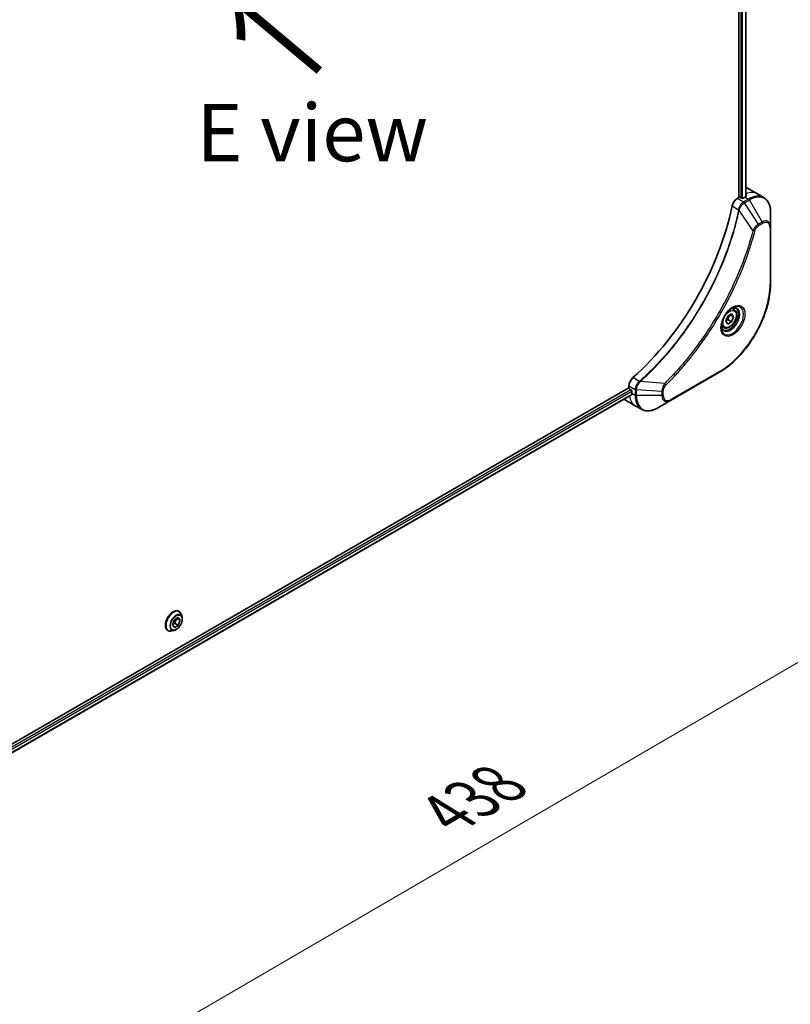
# Model space of a CAD drawing. Units: millimetres. Extents: x 80 to 10501, y 44 to 2011.
# Drawn here: x 478 to 664, y 837 to 1073 of the extents above; entities that cross this region are included whole.
import ezdxf

# ---------------------------------------------------------------- set-up
doc = ezdxf.new("R2010")
doc.units = ezdxf.units.MM
doc.header["$LTSCALE"] = 5.5
doc.layers.get('Defpoints').update_dxf_attribs({"lineweight": 25})
for name, color, linetype, lineweight in [('Dimension (ISO)', 7, 'Continuous', 18), ('Symbol (ISO)', 7, 'Continuous', 18), ('Visible (ISO)', 7, 'Continuous', 35), ('Visible Narrow (ISO)', 7, 'Continuous', 25)]:
    doc.layers.add(name, color=color, linetype=linetype, lineweight=lineweight)
doc.styles.add('Note Text (TK)', font='MS PGothic.ttf')
doc.dimstyles.new('Default - Method 1b (TK)', dxfattribs={"dimscale": 5.5, "dimtxt": 2.5, "dimasz": 2.5, "dimexe": 1, "dimexo": 1.5, "dimgap": 1, "dimtad": 1, "dimtoh": 1, "dimdsep": 46, "dimtxsty": 'Note Text (TK)', "dimblk": 'OPEN', "dimcen": 0.09, "dimdle": 5, "dimclrd": 100, "dimclre": 100, "dimclrt": 7, "dimadec": 1, "dimazin": 1, "dimtfac": 1, "dimtmove": 0, "dimatfit": 3, "dimldrblk": 'OPEN', "dimfxl": 1, "dimtolj": 1, "dimlwd": -1, "dimlwe": -1, "dimarcsym": 0})

# ---------------------------------------------------------------- blocks, each defined once
blk = doc.blocks.new('_Open')
at = {"color": 0, "linetype": 'ByBlock', "lineweight": -2}
for p, q in [((-1, 0.167), (0, 0)), ((-1, -0.167), (0, 0)), ((0, 0), (-1, 0))]:
    blk.add_line(p, q, dxfattribs=at)
blk = doc.blocks.new('*D22')
at = {"layer": 'Defpoints', "color": 0}
for p in [(658.84, 1009.99), (372.91, 843.44), (451.78, 794.46)]:
    blk.add_point(p, dxfattribs=at)
at = {"layer": 'Dimension (ISO)', "color": 100}
for p, q in [((666.77, 1005.07), (742.99, 957.73)), ((725.82, 954.09), (463.66, 801.38)), ((380.85, 838.51), (457.07, 791.17))]:
    blk.add_line(p, q, dxfattribs=at)
at = {"layer": 'Dimension (ISO)', "color": 100, "xscale": 13.75, "yscale": 13.75, "zscale": 13.75}
for p, rotation in [((737.7, 961.01), 30.22116612585458), ((451.78, 794.46), 210.2211661258546)]:
    blk.add_blockref('_Open', p, dxfattribs=dict(at, rotation=rotation))
at = {"layer": 'Dimension (ISO)', "color": 7, "insert": (580.66, 882.29), "char_height": 13.75, "attachment_point": 4, "rotation": 30.2212, "style": 'Note Text (TK)'}
blk.add_mtext('\\A1;{\\Q-27.935;\\W0.846;\\H0.803x;438}', dxfattribs=at)

msp = doc.modelspace()

# ---------------------------------------------------------------- linework, layer by layer
at = {"layer": 'Visible (ISO)'}
for p, q in [((652.8642, 1230.2235), (652.8642, 1030.7564)), ((651.1894, 1230.0987), (651.1894, 1030.5417)), ((653.106, 1032.8883), (655.6987, 1031.3914)), ((651.1894, 1030.5417), (650.8353, 1030.3373)), ((651.8376, 1030.392), (651.5783, 1030.5417)), ((652.6802, 1030.654), (652.2265, 1030.392)), ((655.6987, 1031.3914), (657.1849, 1030.5334)), ((658.838, 1023.4662), (658.838, 1026.9892)), ((658.838, 1009.994), (658.838, 1023.4662)), ((650.0516, 1003.6473), (649.5594, 1003.9315)), ((648.05, 1000.8118), (648.5178, 1002.0175)), ((648.5178, 1000.1463), (648.05, 1000.8118)), ((648.5178, 1002.0175), (649.4534, 1002.5576)), ((649.4534, 1000.6865), (648.5178, 1000.1463)), ((648.6108, 1001.173), (649.4534, 1000.6865)), ((649.9212, 1001.8921), (649.1109, 1002.3599)), ((649.4534, 1002.5576), (649.9212, 1001.8921)), ((649.9212, 1001.8921), (649.4534, 1000.6865)), ((647.5307, 999.2811), (647.0386, 999.5653)), ((634.7603, 981.7625), (646.4276, 988.4986)), ((624.8084, 984.8485), (406.6143, 858.8741)), ((624.8084, 985.2575), (624.8084, 984.8485)), ((625.0029, 984.5117), (625.2622, 984.362)), ((625.4129, 983.114), (407.3436, 857.2117)), ((623.7345, 982.0154), (626.3272, 980.5185)), ((625.4566, 984.0252), (625.4566, 983.5013)), ((631.7093, 980.001), (634.7603, 981.7625)), ((626.3272, 980.5185), (627.8134, 979.6604)), ((516.6598, 931.1288), (516.6862, 931.1136)), ((517.411, 929.7963), (517.1991, 930.4437)), ((515.1081, 927.8749), (515.5758, 929.0805)), ((515.5758, 927.2094), (515.1081, 927.8749)), ((515.6688, 928.236), (515.1268, 927.9231)), ((515.5758, 929.0805), (516.5114, 929.6207)), ((516.5114, 927.7495), (515.5758, 927.2094)), ((516.1179, 929.3934), (515.6688, 928.236)), ((516.5114, 927.7495), (515.6688, 928.236)), ((516.9792, 928.9552), (516.169, 929.4229)), ((516.5114, 929.6207), (516.9792, 928.9552)), ((516.9792, 928.9552), (516.5114, 927.7495)), ((514.0015, 926.5245), (514.0279, 926.5092)), ((515.5311, 926.5402), (514.8645, 926.4))]:
    msp.add_line(p, q, dxfattribs=at)
for centre, major_axis, ratio, start_param, end_param in [((649.4393, 1026.5375), (3.6667, 6.3509), 0.57735027, 0, 0.06395502), ((653.0691, 1024.4418), (-0.7721, 8.9011), 0.07779162, 5.61090462, 5.64242195), ((653.0691, 1024.4418), (-0.7721, 8.9011), 0.07779162, 5.51726778, 5.61090462), ((650.8353, 1028.8403), (-0.9167, -1.5877), 0.57735027, 3.92699082, 5.23553198), ((651.3839, 1030.4295), (0.275, 0), 0.57735027, 0.78539816, 2.35619449), ((652.0321, 1030.5043), (0.275, 0), 0.57735027, 3.92699082, 5.49778714), ((652.6802, 1024.6663), (-3.6667, -6.3509), 0.57735027, 3.88203974, 3.92699082), ((617.0303, 1019.8014), (-23.8333, -41.2805), 0.57735027, 1.04765332, 2.09393933), ((626.1048, 986.0059), (-0.9167, -1.5877), 0.57735027, 4.18924598, 5.49778714), ((625.0029, 984.7363), (-0.1375, 0.2382), 0.57735027, 0.78539816, 2.35619449), ((625.2622, 984.1375), (-0.1375, 0.2382), 0.57735027, 3.92699082, 5.49778714), ((627.4012, 988.3663), (-3.6667, -6.3509), 0.57735027, 6.25303472, 6.28318531), ((630.6421, 986.4951), (-3.6667, -6.3509), 0.57735027, 5.49778714, 5.54273822)]:
    msp.add_ellipse(centre, major_axis=major_axis, ratio=ratio, start_param=start_param, end_param=end_param, dxfattribs=at)
for points, knots in [([(652.9132, 1030.7825), (652.9377, 1030.7953), (652.9589, 1030.8116), (652.9869, 1030.8474), (652.9938, 1030.867), (652.9938, 1030.8899), (652.9934, 1030.8944), (652.9927, 1030.8989)], [0.1356732242, 0.1356732242, 0.1356732242, 0.1356732242, 0.1469944231, 0.1469944231, 0.158315622, 0.158315622, 0.1609890322, 0.1609890322, 0.1609890322, 0.1609890322]), ([(658.838, 1026.9892), (658.838, 1027.3039), (658.8165, 1027.6087), (658.7297, 1028.1919), (658.6642, 1028.4704), (658.4881, 1028.9945), (658.3775, 1029.2401), (658.1108, 1029.6905), (657.9547, 1029.8952), (657.5997, 1030.2544), (657.4009, 1030.4087), (657.1849, 1030.5334)], [3.141592654, 3.141592654, 3.141592654, 3.141592654, 3.298672286, 3.298672286, 3.455751919, 3.455751919, 3.612831552, 3.612831552, 3.769911184, 3.769911184, 3.926990817, 3.926990817, 3.926990817, 3.926990817]), ([(658.838, 1009.994), (658.838, 1008.4795), (658.6306, 1006.8551), (657.8272, 1003.5357), (657.231, 1001.8413), (655.7078, 998.5411), (654.781, 996.9358), (652.6845, 993.9666), (651.5152, 992.6031), (649.0423, 990.2476), (647.7392, 989.2558), (646.4276, 988.4986)], [3.14159265, 3.14159265, 3.14159265, 3.14159265, 3.45575192, 3.45575192, 3.76991118, 3.76991118, 4.08407045, 4.08407045, 4.39822972, 4.39822972, 4.71238898, 4.71238898, 4.71238898, 4.71238898]), ([(649.6685, 1004.029), (649.415, 1003.8827), (649.154, 1003.6875), (648.6461, 1003.2137), (648.3995, 1002.9342), (647.9493, 1002.3178), (647.7463, 1001.9805), (647.4074, 1001.2854), (647.2718, 1000.9276), (647.082, 1000.2336), (647.0272, 999.8973), (647.01, 999.5326), (647.0086, 999.4768), (647.0086, 999.422)], [4.71238898, 4.71238898, 4.71238898, 4.71238898, 5.01119213, 5.01119213, 5.31351931, 5.31351931, 5.61874121, 5.61874121, 5.92425149, 5.92425149, 6.22732827, 6.22732827, 6.28318531, 6.28318531, 6.28318531, 6.28318531]), ([(650.0516, 1003.6473), (650.1876, 1003.5688), (650.3045, 1003.4585), (650.4947, 1003.1844), (650.5638, 1003.0175), (650.6525, 1002.6315), (650.6646, 1002.4078), (650.6261, 1001.9342), (650.5733, 1001.6834), (650.4101, 1001.1856), (650.3001, 1000.9387), (650.0347, 1000.4712), (649.8795, 1000.2507), (649.5371, 999.8555), (649.3499, 999.681), (648.9572, 999.3962), (648.7516, 999.2862), (648.3423, 999.1513), (648.1378, 999.1242), (647.7963, 999.1639), (647.6559, 999.2089), (647.5307, 999.2811)], [0.78539816, 0.78539816, 0.78539816, 0.78539816, 1.05119253, 1.05119253, 1.34081704, 1.34081704, 1.66891195, 1.66891195, 2.00762282, 2.00762282, 2.34375601, 2.34375601, 2.67831542, 2.67831542, 3.01423086, 3.01423086, 3.35288311, 3.35288311, 3.68248276, 3.68248276, 3.92699082, 3.92699082, 3.92699082, 3.92699082]), ([(649.4271, 1003.8765), (649.4616, 1003.8922), (649.4957, 1003.9067), (649.6323, 1003.9605), (649.7307, 1003.9897), (649.9151, 1004.027), (650.001, 1004.0351), (650.158, 1004.0334), (650.2291, 1004.0237), (650.3583, 1003.9899), (650.4166, 1003.9658), (650.4706, 1003.9347)], [1.676424822, 1.676424822, 1.676424822, 1.676424822, 1.727875959, 1.727875959, 1.884955592, 1.884955592, 2.042035225, 2.042035225, 2.199114858, 2.199114858, 2.35619449, 2.35619449, 2.35619449, 2.35619449]), ([(647.4914, 998.7746), (647.4374, 998.8058), (647.3875, 998.8442), (647.2936, 998.9392), (647.2496, 998.996), (647.1696, 999.1311), (647.1337, 999.2094), (647.0738, 999.3878), (647.0499, 999.4877), (647.0282, 999.6328), (647.0237, 999.6697), (647.0201, 999.7074)], [5.497787144, 5.497787144, 5.497787144, 5.497787144, 5.654866776, 5.654866776, 5.811946409, 5.811946409, 5.969026042, 5.969026042, 6.126105675, 6.126105675, 6.177556812, 6.177556812, 6.177556812, 6.177556812]), ([(625.4129, 983.114), (625.4289, 983.1233), (625.4424, 983.139), (625.4594, 983.1812), (625.463, 983.2077), (625.4619, 983.2353)], [0.1130744311, 0.1130744311, 0.1130744311, 0.1130744311, 0.1243846834, 0.1243846834, 0.1357058823, 0.1357058823, 0.1357058823, 0.1357058823]), ([(627.8134, 979.6604), (628.0294, 979.5357), (628.2624, 979.4407), (628.7509, 979.3129), (629.0064, 979.2801), (629.5297, 979.2743), (629.7977, 979.3013), (630.3396, 979.4108), (630.6135, 979.4934), (631.1621, 979.7098), (631.4367, 979.8436), (631.7093, 980.001)], [0.785398163, 0.785398163, 0.785398163, 0.785398163, 0.942477796, 0.942477796, 1.099557429, 1.099557429, 1.256637061, 1.256637061, 1.413716694, 1.413716694, 1.570796327, 1.570796327, 1.570796327, 1.570796327]), ([(516.6598, 931.1288), (516.5179, 931.2108), (516.3547, 931.2552), (515.9996, 931.2666), (515.8068, 931.2308), (515.4083, 931.0812), (515.2021, 930.9645), (514.8013, 930.6625), (514.6067, 930.4771), (514.2492, 930.0573), (514.0862, 929.8232), (513.8075, 929.3298), (513.6917, 929.0705), (513.5188, 928.5518), (513.4618, 928.2925), (513.4132, 927.7988), (513.4218, 927.5645), (513.5064, 927.1455), (513.5822, 926.9604), (513.7752, 926.6913), (513.8804, 926.5944), (514.0015, 926.5245)], [0.78539816, 0.78539816, 0.78539816, 0.78539816, 1.08510874, 1.08510874, 1.39751972, 1.39751972, 1.72201276, 1.72201276, 2.0477407, 2.0477407, 2.37249118, 2.37249118, 2.69684603, 2.69684603, 3.02168013, 3.02168013, 3.34747752, 3.34747752, 3.67139258, 3.67139258, 3.92699082, 3.92699082, 3.92699082, 3.92699082]), ([(515.5311, 926.5402), (515.6961, 926.5749), (515.8628, 926.6435), (516.1955, 926.8406), (516.3612, 926.9717), (516.6706, 927.2797), (516.8142, 927.4565), (517.0661, 927.8375), (517.1745, 928.0415), (517.3464, 928.4581), (517.4098, 928.6707), (517.4842, 929.0857), (517.495, 929.2881), (517.4655, 929.5885), (517.4439, 929.696), (517.411, 929.7963)], [4.40455743, 4.40455743, 4.40455743, 4.40455743, 4.72557036, 4.72557036, 5.05999896, 5.05999896, 5.39307641, 5.39307641, 5.72438985, 5.72438985, 6.05612576, 6.05612576, 6.39010372, 6.39010372, 6.59101686, 6.59101686, 6.59101686, 6.59101686]), ([(517.1991, 930.4437), (517.18, 930.502), (517.1578, 930.5582), (517.1074, 930.6656), (517.079, 930.7168), (517.0162, 930.8137), (516.9818, 930.8593), (516.9069, 930.944), (516.8665, 930.9831), (516.7802, 931.054), (516.7343, 931.0858), (516.6862, 931.1136)], [0.307831551, 0.307831551, 0.307831551, 0.307831551, 0.403344874, 0.403344874, 0.498858196, 0.498858196, 0.594371519, 0.594371519, 0.689884841, 0.689884841, 0.785398163, 0.785398163, 0.785398163, 0.785398163]), ([(514.0279, 926.5092), (514.076, 926.4814), (514.1265, 926.4576), (514.231, 926.4184), (514.2851, 926.4029), (514.3959, 926.3804), (514.4526, 926.3734), (514.5679, 926.3674), (514.6264, 926.3685), (514.7447, 926.3785), (514.8044, 926.3874), (514.8645, 926.4)], [3.926990817, 3.926990817, 3.926990817, 3.926990817, 4.022504139, 4.022504139, 4.118017462, 4.118017462, 4.213530784, 4.213530784, 4.309044107, 4.309044107, 4.404557429, 4.404557429, 4.404557429, 4.404557429])]:
    msp.add_open_spline(points, degree=3, knots=knots, dxfattribs=at)
for points, weights in [([(648.1102, 1000.9669), (648.3148, 1001.0787), (648.6108, 1001.173)], [1.07672477615, 1.07039454817, 1]), ([(648.6108, 1001.173), (648.7051, 1001.8229), (649.036, 1002.3166)], [1, 1.14666441016, 1.01523736139])]:
    msp.add_rational_spline(points, weights, degree=2, dxfattribs=at)
at = {"layer": 'Visible Narrow (ISO)'}
for p, q in [((652.7836, 1230.177), (652.7836, 1030.7125)), ((651.708, 1229.8603), (651.708, 1030.4669)), ((652.0969, 1030.35), (652.0969, 1229.8675)), ((652.8963, 1031.4434), (652.8963, 1030.7735)), ((652.3214, 1029.4792), (650.8353, 1030.3373)), ((653.5183, 1030.1702), (652.3314, 1029.4849)), ((652.5606, 1029.243), (653.7474, 1029.9282)), ((655.9318, 1024.1433), (652.5606, 1029.243)), ((652.6802, 1030.654), (653.5183, 1030.1702)), ((652.9927, 1030.8989), (652.9927, 1030.8722)), ((653.7474, 1029.9282), (656.7985, 1024.6436)), ((649.5832, 1028.5056), (651.1429, 1027.6051)), ((654.5991, 1022.6101), (651.2635, 1027.4826)), ((656.7985, 1024.6436), (655.9318, 1024.1433)), ((656.0267, 1023.8238), (656.8934, 1024.3242)), ((658.7037, 1023.279), (658.7037, 1009.8069)), ((627.3284, 986.3571), (625.7687, 987.2576)), ((646.5225, 988.7084), (634.8553, 981.9723)), ((625.2622, 984.362), (407.157, 858.439)), ((624.8084, 985.2575), (626.2946, 984.3994)), ((626.2947, 984.3879), (626.2947, 983.0175)), ((626.6187, 982.94), (626.6187, 984.3104)), ((632.7209, 983.9407), (626.6187, 984.3104)), ((633.3823, 985.8614), (627.4948, 986.3139)), ((407.3047, 858.0752), (625.4566, 984.0252)), ((625.4619, 983.2353), (407.3436, 857.3047)), ((625.4566, 983.5013), (626.2947, 983.0175)), ((632.7209, 982.94), (626.6187, 982.94)), ((632.7209, 983.9407), (632.7209, 982.94)), ((633.0449, 983.0175), (633.0449, 984.0182))]:
    msp.add_line(p, q, dxfattribs=at)
for centre, major_axis, ratio, start_param, end_param in [((652.0321, 1025.0406), (3.6667, 6.3509), 0.57735027, 0, 0.61795008), ((653.7474, 1024.0502), (3.5995, 6.2346), 0.57735027, 5.49778714, 7.06858347), ((652.3214, 1029.105), (-0.226, 0.3988), 0.57192456, 4.71650889, 5.50242059), ((652.3314, 1029.1107), (0.2292, -0.3969), 0.57735027, 1.57079633, 2.35619449), ((653.5183, 1024.1825), (3.6667, 6.3509), 0.57735027, 0, 0.78539816), ((653.5183, 1029.7959), (-0.2292, 0.3969), 0.57735027, 4.71238898, 5.49778714), ((651.447, 1027.6246), (-0.4489, 0.0926), 0.40712817, 0.88674396, 1.23511653), ((651.4559, 1027.6888), (0.4567, -0.0389), 0.32125202, 3.98495359, 4.38504572), ((656.7985, 1022.2887), (1.4421, 2.4978), 0.57735027, 5.49778714, 7.06858347), ((656.5693, 1024.5113), (-0.2292, 0.3969), 0.57735027, 3.92699082, 4.71238898), ((656.8934, 1022.2339), (1.2801, 2.2172), 0.57735027, 5.49778714, 7.06858347), ((654.7511, 1022.7313), (-0.4435, 0.1157), 0.35119009, 1.31403463, 2.47714191), ((655.7026, 1024.011), (-0.2292, 0.3969), 0.57735027, 3.92699082, 4.71238898), ((658.3796, 1023.4662), (0.4583, 0), 0.57735027, 5.49778714, 6.28318531), ((646.5225, 1002.774), (-8.6134, -14.9189), 0.57735027, 0.78539816, 2.35619449), ((658.3796, 1009.994), (0.4583, 0), 0.57735027, 5.49778714, 6.28318531), ((649.6685, 1000.9577), (1.8808, 3.2576), 0.57735027, 2.35619449, 7.06858347), ((649.2102, 1001.2223), (-1.5567, -2.6963), 0.57735027, 5.59811367, 10.10984959), ((648.981, 1001.3546), (1.4896, 2.58), 0.57735027, 3.14159265, 6.28318531), ((648.7911, 1001.4642), (1.2604, 2.1831), 0.57735027, 0, 0.56017967), ((648.7911, 1001.4642), (-1.2604, -2.1831), 0.57735027, 5.72300564, 6.28318531), ((646.1984, 988.8955), (0.2292, -0.3969), 0.57735027, 0, 0.78539816), ((626.6187, 984.5865), (0.4583, 0.0037), 0.57192456, 3.92235737, 4.70826907), ((626.6187, 984.575), (-0.4583, 0), 0.57735027, 0.78539816, 1.57079633), ((627.4124, 986.0442), (-0.262, 0.376), 0.32125202, 5.03973224, 5.43982437), ((627.4635, 986.084), (0.3047, -0.3424), 0.40712817, 1.90647612, 2.25484869), ((633.3532, 985.6692), (-0.3219, 0.3262), 0.35119009, 3.8060434, 4.96915068), ((629.9939, 986.8694), (-3.6667, -6.3509), 0.57735027, 5.68433621, 6.28318531), ((626.6187, 983.2046), (0.4583, 0), 0.57735027, 3.92699082, 4.71238898), ((631.4801, 986.0113), (-3.6667, -6.3509), 0.57735027, 5.49778714, 6.28318531), ((631.7093, 985.879), (-3.5995, -6.2346), 0.57735027, 5.49778714, 7.06858347), ((632.7209, 984.2053), (-0.4583, 0), 0.57735027, 1.57079633, 2.35619449), ((632.7209, 983.2046), (-0.4583, 0), 0.57735027, 1.57079633, 2.35619449), ((634.7603, 984.1175), (-1.4421, -2.4978), 0.57735027, 5.49778714, 7.06858347), ((634.8553, 984.0627), (-1.2801, -2.2172), 0.57735027, 5.49778714, 7.06858347), ((634.5312, 982.1594), (0.2292, -0.3969), 0.57735027, 0, 0.78539816), ((515.3306, 928.8267), (-1.3292, -2.3022), 0.57735027, 3.14159265, 6.28318531), ((515.357, 928.8114), (1.3292, 2.3022), 0.57735027, 0, 3.14159265), ((515.4277, 928.7706), (1.3144, 2.2765), 0.57735027, 5.8056187, 9.90234457), ((515.9846, 928.4491), (1.0584, 1.8331), 0.57735027, 5.8056187, 9.90234457)]:
    msp.add_ellipse(centre, major_axis=major_axis, ratio=ratio, start_param=start_param, end_param=end_param, dxfattribs=at)
for centre, major_axis in [((649.7634, 1000.9029), (2.0428, 3.5383)), ((648.9856, 1001.352), (-1.1229, -1.9449)), ((516.0436, 928.415), (0.9815, 1.7))]:
    msp.add_ellipse(centre, major_axis=major_axis, ratio=0.57735027, dxfattribs=at)
for points, knots in [([(652.3214, 1029.4792), (652.1514, 1029.3824), (651.9835, 1029.2458), (651.6706, 1028.9053), (651.5272, 1028.6987), (651.3258, 1028.3052), (651.2558, 1028.1248), (651.1773, 1027.8303), (651.1556, 1027.7168), (651.1429, 1027.6051)], [-0.196787795, -0.196787795, -0.196787795, -0.196787795, -0.138164041, -0.138164041, -0.076757801, -0.076757801, -0.029522231, -0.029522231, 0, 0, 0, 0]), ([(651.2973, 1027.5624), (651.3338, 1027.666), (651.3757, 1027.7701), (651.4965, 1028.0368), (651.5827, 1028.197), (651.8037, 1028.5438), (651.9455, 1028.7237), (652.2415, 1029.0233), (652.3948, 1029.1451), (652.5486, 1029.2359)], [0, 0, 0, 0, 0.029522231, 0.029522231, 0.076757801, 0.076757801, 0.138164041, 0.138164041, 0.196787795, 0.196787795, 0.196787795, 0.196787795]), ([(652.3314, 1029.4849), (652.3298, 1029.484), (652.3281, 1029.483), (652.3248, 1029.4811), (652.3231, 1029.4802), (652.3214, 1029.4792)], [0, 0, 0, 0, 0.00076834265, 0.00076834265, 0.00153668531, 0.00153668531, 0.00153668531, 0.00153668531]), ([(652.5486, 1029.2359), (652.5506, 1029.237), (652.5526, 1029.2382), (652.5566, 1029.2406), (652.5586, 1029.2418), (652.5606, 1029.243)], [-0.00153668531, -0.00153668531, -0.00153668531, -0.00153668531, -0.00076834265, -0.00076834265, 0, 0, 0, 0]), ([(651.1341, 1027.5415), (651.0975, 1027.3642), (651.06, 1027.1867), (650.9851, 1026.8388), (650.9477, 1026.6686), (650.8317, 1026.151), (650.7508, 1025.8032), (650.5574, 1025.0018), (650.4427, 1024.5477), (650.2077, 1023.6564), (650.0879, 1023.2192), (649.779, 1022.1346), (649.5842, 1021.4864), (649.1128, 1019.9941), (648.8289, 1019.1495), (648.1371, 1017.2076), (647.7176, 1016.1105), (646.6896, 1013.5957), (646.0623, 1012.1805), (644.4296, 1008.7666), (643.3785, 1006.7818), (640.8332, 1002.4153), (639.2941, 1000.0603), (635.5252, 994.8969), (633.2266, 992.1653), (630.1791, 989.0332), (629.5306, 988.3927), (628.5251, 987.4393), (628.1727, 987.1125), (627.6725, 986.6589), (627.5259, 986.5272), (627.3791, 986.3965)], [0, 0, 0, 0, 0.06549657, 0.06549657, 0.12817861, 0.12817861, 0.2557943, 0.2557943, 0.42169471, 0.42169471, 0.58081118, 0.58081118, 0.81593963, 0.81593963, 1.12160661, 1.12160661, 1.51897368, 1.51897368, 2.03555087, 2.03555087, 2.7767893, 2.7767893, 3.70555522, 3.70555522, 4.91295092, 4.91295092, 5.23453446, 5.23453446, 5.40661912, 5.40661912, 5.47772979, 5.47772979, 5.47772979, 5.47772979]), ([(627.4948, 986.3139), (627.6419, 986.445), (627.7887, 986.5762), (628.2899, 987.0296), (628.6429, 987.3562), (629.6501, 988.3091), (630.2999, 988.9494), (633.3525, 992.0808), (635.6546, 994.8129), (639.4282, 999.9782), (640.9689, 1002.3345), (643.5159, 1006.7039), (644.5675, 1008.6902), (646.2003, 1012.107), (646.8274, 1013.5234), (647.8548, 1016.0405), (648.274, 1017.1386), (648.9649, 1019.0823), (649.2483, 1019.9277), (649.7188, 1021.4215), (649.9131, 1022.0703), (650.2212, 1023.156), (650.3407, 1023.5935), (650.5749, 1024.4857), (650.6892, 1024.9403), (650.8819, 1025.7425), (650.9625, 1026.0907), (651.0779, 1026.6087), (651.1152, 1026.7792), (651.1898, 1027.1274), (651.2267, 1027.3049), (651.2635, 1027.4826)], [-5.47772979, -5.47772979, -5.47772979, -5.47772979, -5.40661912, -5.40661912, -5.23453446, -5.23453446, -4.91295092, -4.91295092, -3.70555522, -3.70555522, -2.7767893, -2.7767893, -2.03555087, -2.03555087, -1.51897368, -1.51897368, -1.12160661, -1.12160661, -0.81593963, -0.81593963, -0.58081118, -0.58081118, -0.42169471, -0.42169471, -0.2557943, -0.2557943, -0.12817861, -0.12817861, -0.06549657, -0.06549657, 0, 0, 0, 0]), ([(651.1429, 1027.6051), (651.142, 1027.5942), (651.1409, 1027.5835), (651.138, 1027.5623), (651.1362, 1027.5518), (651.1341, 1027.5415)], [0.00000000006, 0.00000000006, 0.00000000006, 0.00000000006, 0.00379309206, 0.00379309206, 0.00758618406, 0.00758618406, 0.00758618406, 0.00758618406]), ([(651.2635, 1027.4826), (651.2702, 1027.4958), (651.2763, 1027.5091), (651.2875, 1027.5357), (651.2926, 1027.549), (651.2973, 1027.5624)], [-0.00758618406, -0.00758618406, -0.00758618406, -0.00758618406, -0.00379309206, -0.00379309206, -0.00000000006, -0.00000000006, -0.00000000006, -0.00000000006]), ([(654.5991, 1022.6101), (654.5767, 1022.5264), (654.5553, 1022.4437), (654.4826, 1022.1702), (654.4312, 1021.9798), (654.1959, 1021.123), (654.0021, 1020.4553), (653.497, 1018.8033), (653.1734, 1017.818), (651.9226, 1014.2558), (650.8648, 1011.6798), (648.7504, 1007.1913), (647.7499, 1005.2628), (645.9172, 1002.0368), (645.1212, 1000.7195), (643.5114, 998.2109), (642.7013, 997.0168), (641.2221, 994.9527), (640.5636, 994.0715), (639.3741, 992.5448), (638.8487, 991.8919), (637.9172, 990.7708), (637.5143, 990.2976), (636.7718, 989.4463), (636.4334, 989.066), (635.8302, 988.402), (635.5665, 988.1161), (635.0976, 987.6157), (634.8929, 987.3999), (634.5293, 987.0213), (634.3707, 986.8578), (634.0895, 986.5703), (633.9669, 986.446), (633.7596, 986.2373), (633.6751, 986.1526), (633.5211, 985.9991), (633.4518, 985.9311), (633.3823, 985.8614)], [-4.82621249, -4.82621249, -4.82621249, -4.82621249, -4.79590965, -4.79590965, -4.72660511, -4.72660511, -4.4843018, -4.4843018, -4.127973, -4.127973, -3.19579554, -3.19579554, -2.47873595, -2.47873595, -1.97105483, -1.97105483, -1.49272454, -1.49272454, -1.12477817, -1.12477817, -0.8417425, -0.8417425, -0.62997615, -0.62997615, -0.45517217, -0.45517217, -0.32070756, -0.32070756, -0.21727325, -0.21727325, -0.1377084, -0.1377084, -0.07650467, -0.07650467, -0.0344265, -0.0344265, 0, 0, 0, 0]), ([(633.6773, 985.4821), (633.7474, 985.5513), (633.8175, 985.6207), (633.9729, 985.7753), (634.0583, 985.8607), (634.2676, 986.0709), (634.3913, 986.1962), (634.6754, 986.4858), (634.8355, 986.6506), (635.2026, 987.0321), (635.4093, 987.2496), (635.8828, 987.7538), (636.149, 988.0419), (636.758, 988.7111), (637.0997, 989.0944), (637.8493, 989.9524), (638.2561, 990.4294), (639.1965, 991.5594), (639.7269, 992.2177), (640.9276, 993.7568), (641.5922, 994.6452), (643.0851, 996.7265), (643.9025, 997.9307), (645.5267, 1000.4606), (646.3297, 1001.7893), (648.1782, 1005.0432), (649.1869, 1006.9885), (651.3179, 1011.5166), (652.3833, 1014.1154), (653.6421, 1017.7094), (653.9676, 1018.7035), (654.4754, 1020.3703), (654.6702, 1021.044), (654.9066, 1021.9084), (654.9583, 1022.1005), (655.0312, 1022.3764), (655.0533, 1022.4603), (655.0752, 1022.5442)], [0, 0, 0, 0, 0.0344265, 0.0344265, 0.07650467, 0.07650467, 0.1377084, 0.1377084, 0.21727325, 0.21727325, 0.32070756, 0.32070756, 0.45517217, 0.45517217, 0.62997615, 0.62997615, 0.8417425, 0.8417425, 1.12477817, 1.12477817, 1.49272454, 1.49272454, 1.97105483, 1.97105483, 2.47873595, 2.47873595, 3.19579554, 3.19579554, 4.127973, 4.127973, 4.4843018, 4.4843018, 4.72660511, 4.72660511, 4.79590965, 4.79590965, 4.82621249, 4.82621249, 4.82621249, 4.82621249]), ([(655.9318, 1024.1433), (655.7708, 1024.0468), (655.6082, 1023.9204), (655.3089, 1023.633), (655.1713, 1023.4767), (654.9423, 1023.1742), (654.8474, 1023.034), (654.7029, 1022.7972), (654.6494, 1022.7039), (654.5991, 1022.6101)], [-0.187504168, -0.187504168, -0.187504168, -0.187504168, -0.125670471, -0.125670471, -0.069816928, -0.069816928, -0.026852665, -0.026852665, 0, 0, 0, 0]), ([(655.0752, 1022.5442), (655.0945, 1022.6186), (655.12, 1022.6939), (655.1985, 1022.8879), (655.2592, 1023.0056), (655.4185, 1023.2617), (655.5231, 1023.3958), (655.7596, 1023.6403), (655.8931, 1023.7467), (656.0267, 1023.8238)], [0, 0, 0, 0, 0.026852665, 0.026852665, 0.069816928, 0.069816928, 0.125670471, 0.125670471, 0.187504168, 0.187504168, 0.187504168, 0.187504168]), ([(627.3284, 986.3571), (627.1994, 986.2617), (627.0764, 986.1485), (626.7837, 985.82), (626.6304, 985.5842), (626.3709, 985.0222), (626.2928, 984.6907), (626.2946, 984.3994)], [-0.196787795, -0.196787795, -0.196787795, -0.196787795, -0.154661595, -0.154661595, -0.087259675, -0.087259675, 0, 0, 0, 0]), ([(626.2946, 984.3994), (626.2946, 984.3975), (626.2946, 984.3956), (626.2946, 984.3917), (626.2947, 984.3898), (626.2947, 984.3879)], [0.00000000001, 0.00000000001, 0.00000000001, 0.00000000001, 0.00076834266, 0.00076834266, 0.00153668531, 0.00153668531, 0.00153668531, 0.00153668531]), ([(626.6187, 984.3104), (626.6188, 984.3127), (626.6188, 984.3151), (626.6189, 984.3197), (626.6189, 984.3221), (626.6189, 984.3244)], [-0.00153668531, -0.00153668531, -0.00153668531, -0.00153668531, -0.00076834266, -0.00076834266, -0.00000000001, -0.00000000001, -0.00000000001, -0.00000000001]), ([(626.6189, 984.3244), (626.6214, 984.5902), (626.6849, 984.8895), (626.891, 985.4181), (627.012, 985.6477), (627.2433, 985.9969), (627.3405, 986.1258), (627.4426, 986.2448)], [0, 0, 0, 0, 0.087259675, 0.087259675, 0.154661595, 0.154661595, 0.196787795, 0.196787795, 0.196787795, 0.196787795]), ([(627.3791, 986.3965), (627.3712, 986.3896), (627.363, 986.3828), (627.3461, 986.3697), (627.3373, 986.3633), (627.3284, 986.3571)], [0, 0, 0, 0, 0.003793092, 0.003793092, 0.007586184, 0.007586184, 0.007586184, 0.007586184]), ([(627.4426, 986.2448), (627.4518, 986.2555), (627.4608, 986.2666), (627.4782, 986.2896), (627.4867, 986.3015), (627.4948, 986.3139)], [-0.007586184, -0.007586184, -0.007586184, -0.007586184, -0.003793092, -0.003793092, 0, 0, 0, 0]), ([(633.3823, 985.8614), (633.2833, 985.7018), (633.1908, 985.5352), (633.0023, 985.1483), (632.9141, 984.9264), (632.7996, 984.5432), (632.7638, 984.3798), (632.7296, 984.1262), (632.7223, 984.0316), (632.7209, 983.9407)], [-0.187502416, -0.187502416, -0.187502416, -0.187502416, -0.14010274, -0.14010274, -0.077834855, -0.077834855, -0.029936483, -0.029936483, 0, 0, 0, 0]), ([(633.0449, 984.0182), (633.0449, 984.0929), (633.0509, 984.171), (633.0813, 984.3796), (633.1149, 984.5134), (633.2239, 984.8206), (633.3089, 984.9942), (633.4912, 985.2742), (633.5808, 985.3869), (633.6773, 985.4821)], [0, 0, 0, 0, 0.029936483, 0.029936483, 0.077834855, 0.077834855, 0.14010274, 0.14010274, 0.187502416, 0.187502416, 0.187502416, 0.187502416])]:
    msp.add_open_spline(points, degree=3, knots=knots, dxfattribs=at)

# ---------------------------------------------------------------- texts
at = {"layer": 'Symbol (ISO)', "color": 7, "insert": (551.5937, 1060.5725), "char_height": 22, "attachment_point": 4, "rotation": 140, "line_spacing_factor": 1.5, "style": 'Note Text (TK)'}
msp.add_mtext('\\fMS PGothic|b0|i0;{\\H22.0000;→}', dxfattribs=at)
at = {"layer": 'Symbol (ISO)', "color": 7, "insert": (548.7273, 1046.1277), "char_height": 13.75, "attachment_point": 5, "line_spacing_factor": 1.5, "style": 'Note Text (TK)'}
msp.add_mtext('\\fＭＳ Ｐゴシック|b0|i0;E view', dxfattribs=at)

# ---------------------------------------------------------------- dimensions: what is measured, and where the dimension line sits
at = {"layer": 'Dimension (ISO)', "color": 100}
dim = msp.add_linear_dim(base=(451.7797, 794.4586), p1=(658.838, 1009.994), p2=(372.9142, 843.4409), angle=30.221166, text='{\\Q-27.935;\\W0.846;\\H0.803x;438}', dimstyle='Default - Method 1b (TK)', override={"dimgap": 1, "dimtoh": 0, "dimdec": 0, "dimlfac": 0.181818, "dimtol": 0, "dimlim": 0, "dimtp": 0, "dimtm": 0, "dimtdec": 0, "dimtofl": 0, "dimatfit": 1}, dxfattribs=at)
dim.commit()
dim.dimension.update_dxf_attribs({"geometry": '*D22', "text_midpoint": (594.7416, 877.7351), "dimtype": 160})

doc.saveas('drawing.dxf')
